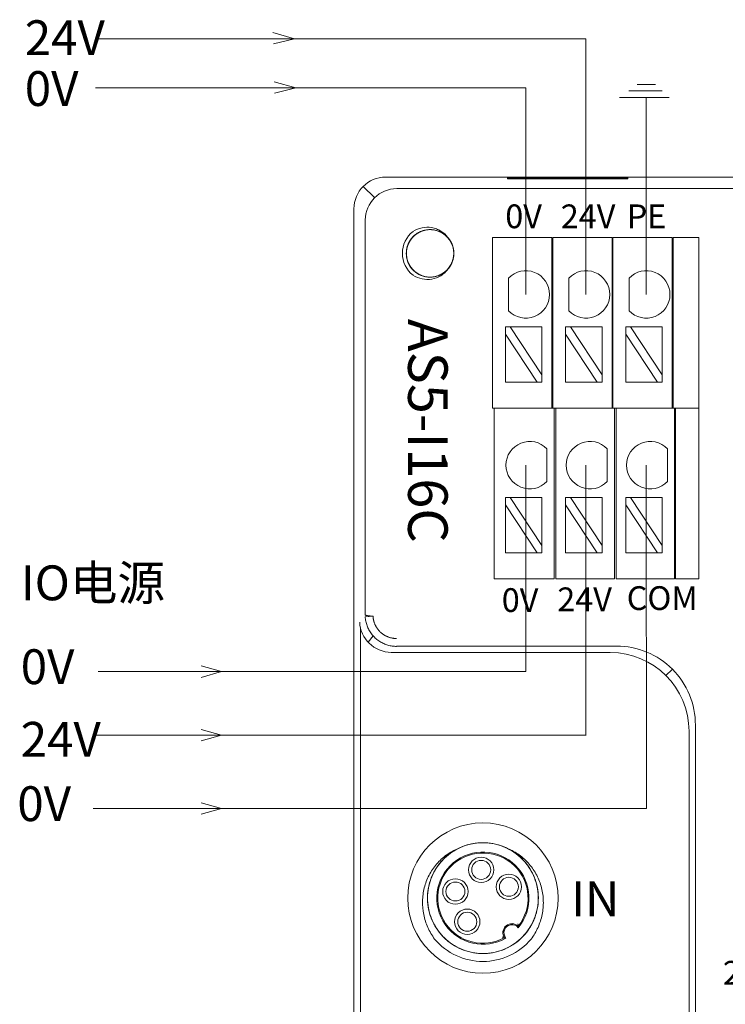
# Model space of a CAD drawing. Units: millimetres. Extents: x 1250 to 2688, y 3138 to 5003.
# Drawn here: x 1490 to 1534, y 3959 to 4021 of the extents above; entities that cross this region are included whole.
import ezdxf

# ---------------------------------------------------------------- set-up
doc = ezdxf.new("R2010")
doc.units = ezdxf.units.MM
doc.layers.add('2', color=7, linetype='Continuous', lineweight=18)
doc.layers.add('DIM', color=3, linetype='Continuous', lineweight=13)
doc.styles.get("Standard").update_dxf_attribs({"font": 'arial.ttf'})

msp = doc.modelspace()

# ---------------------------------------------------------------- linework, layer by layer
at = {"layer": '2', "color": 7, "linetype": 'Continuous'}
for p, q in [((1512.724, 4011.358), (1592.147, 4011.358)), ((1520.419, 4011.259), (1520.419, 4011.305)), ((1528.019, 4011.305), (1520.419, 4011.305)), ((1528.019, 4011.259), (1520.419, 4011.259)), ((1528.019, 4011.305), (1528.019, 4011.259)), ((1510.724, 3939.658), (1510.724, 4009.359)), ((1511.432, 3983.706), (1511.432, 4008.652)), ((1519.482, 4007.544), (1519.482, 4006.544)), ((1519.482, 4007.544), (1523.232, 4007.544)), ((1523.232, 4006.544), (1523.232, 4007.544)), ((1523.282, 4007.544), (1523.282, 4006.544)), ((1523.282, 4007.544), (1527.032, 4007.544)), ((1527.032, 4007.544), (1527.032, 4006.544)), ((1527.082, 4006.544), (1527.082, 4007.544)), ((1527.082, 4007.544), (1530.832, 4007.544)), ((1530.832, 4007.544), (1530.832, 4006.544)), ((1530.882, 4006.544), (1530.882, 4007.544)), ((1530.882, 4007.544), (1532.503, 4007.544)), ((1532.503, 4007.544), (1532.503, 4006.544)), ((1519.482, 4006.544), (1519.482, 3997.26)), ((1523.232, 3997.26), (1523.232, 4006.544)), ((1523.282, 4006.544), (1523.282, 3997.26)), ((1527.032, 3997.26), (1527.032, 4006.544)), ((1527.082, 4006.544), (1527.082, 3997.26)), ((1530.832, 3997.26), (1530.832, 4006.544)), ((1530.882, 4006.544), (1530.882, 3997.26)), ((1532.503, 3997.26), (1532.503, 4006.544)), ((1520.492, 4002.915), (1520.492, 4004.981)), ((1524.296, 4002.915), (1524.296, 4004.981)), ((1528.1, 4002.915), (1528.1, 4004.981)), ((1520.592, 4001.902), (1520.292, 4001.902)), ((1520.292, 4001.902), (1520.292, 4001.448)), ((1520.292, 4001.448), (1522.293, 3998.408)), ((1520.292, 4001.448), (1520.292, 3998.408)), ((1522.592, 3998.863), (1520.592, 4001.902)), ((1522.592, 4001.902), (1520.592, 4001.902)), ((1522.592, 4001.902), (1522.592, 3998.863)), ((1524.396, 4001.902), (1524.097, 4001.902)), ((1524.097, 4001.902), (1524.097, 4001.448)), ((1524.097, 4001.448), (1526.097, 3998.408)), ((1524.097, 4001.448), (1524.097, 3998.408)), ((1526.397, 3998.863), (1524.396, 4001.902)), ((1526.397, 4001.902), (1524.396, 4001.902)), ((1526.397, 4001.902), (1526.397, 3998.863)), ((1528.2, 4001.902), (1527.901, 4001.902)), ((1527.901, 4001.902), (1527.901, 4001.448)), ((1527.901, 4001.448), (1529.901, 3998.408)), ((1527.901, 4001.448), (1527.901, 3998.408)), ((1530.201, 3998.863), (1528.2, 4001.902)), ((1530.201, 4001.902), (1528.2, 4001.902)), ((1530.201, 4001.902), (1530.201, 3998.863)), ((1522.293, 3998.408), (1520.292, 3998.408)), ((1522.293, 3998.408), (1522.592, 3998.408)), ((1522.592, 3998.408), (1522.592, 3998.863)), ((1526.097, 3998.408), (1524.097, 3998.408)), ((1526.097, 3998.408), (1526.397, 3998.408)), ((1526.397, 3998.408), (1526.397, 3998.863)), ((1529.901, 3998.408), (1527.901, 3998.408)), ((1529.901, 3998.408), (1530.201, 3998.408)), ((1530.201, 3998.408), (1530.201, 3998.863)), ((1519.482, 3996.76), (1519.482, 3997.26)), ((1523.232, 3996.76), (1523.232, 3997.26)), ((1523.282, 3997.26), (1523.282, 3996.76)), ((1527.032, 3997.26), (1527.032, 3996.76)), ((1527.082, 3996.76), (1527.082, 3997.26)), ((1530.832, 3997.26), (1530.832, 3996.76)), ((1530.882, 3996.76), (1530.882, 3997.26)), ((1532.503, 3997.26), (1532.503, 3996.76)), ((1523.232, 3996.76), (1519.482, 3996.76)), ((1519.582, 3996.76), (1519.582, 3995.76)), ((1523.232, 3996.76), (1523.282, 3996.76)), ((1527.032, 3996.76), (1523.282, 3996.76)), ((1523.382, 3995.76), (1523.382, 3996.76)), ((1523.482, 3996.76), (1523.482, 3995.76)), ((1527.032, 3996.76), (1527.082, 3996.76)), ((1530.832, 3996.76), (1527.082, 3996.76)), ((1527.182, 3996.76), (1527.182, 3995.76)), ((1527.282, 3995.76), (1527.282, 3996.76)), ((1530.832, 3996.76), (1530.882, 3996.76)), ((1532.503, 3996.76), (1530.882, 3996.76)), ((1530.982, 3996.76), (1530.982, 3995.76)), ((1531.032, 3995.76), (1531.032, 3996.76)), ((1532.503, 3996.76), (1532.503, 3995.76)), ((1519.582, 3995.76), (1519.582, 3986.477)), ((1523.382, 3986.477), (1523.382, 3995.76)), ((1523.482, 3995.76), (1523.482, 3986.477)), ((1527.182, 3986.477), (1527.182, 3995.76)), ((1527.282, 3995.76), (1527.282, 3986.477)), ((1530.982, 3986.477), (1530.982, 3995.76)), ((1531.032, 3995.76), (1531.032, 3986.477)), ((1532.503, 3986.477), (1532.503, 3995.76)), ((1522.917, 3994.197), (1522.917, 3992.131)), ((1526.721, 3994.197), (1526.721, 3992.131)), ((1530.525, 3994.197), (1530.525, 3992.131)), ((1520.592, 3991.119), (1520.292, 3991.119)), ((1520.292, 3991.119), (1520.292, 3990.664)), ((1522.592, 3988.079), (1520.592, 3991.119)), ((1522.592, 3991.119), (1520.592, 3991.119)), ((1522.592, 3991.119), (1522.592, 3988.079)), ((1524.396, 3991.119), (1524.097, 3991.119)), ((1524.097, 3991.119), (1524.097, 3990.664)), ((1526.397, 3988.079), (1524.396, 3991.119)), ((1526.397, 3991.119), (1524.396, 3991.119)), ((1526.397, 3991.119), (1526.397, 3988.079)), ((1528.2, 3991.119), (1527.901, 3991.119)), ((1527.901, 3991.119), (1527.901, 3990.664)), ((1530.201, 3988.079), (1528.2, 3991.119)), ((1530.201, 3991.119), (1528.2, 3991.119)), ((1530.201, 3991.119), (1530.201, 3988.079)), ((1520.292, 3990.664), (1522.293, 3987.624)), ((1520.292, 3990.664), (1520.292, 3987.624)), ((1524.097, 3990.664), (1526.097, 3987.624)), ((1524.097, 3990.664), (1524.097, 3987.624)), ((1527.901, 3990.664), (1529.901, 3987.624)), ((1527.901, 3990.664), (1527.901, 3987.624)), ((1522.592, 3987.624), (1522.592, 3988.079)), ((1526.397, 3987.624), (1526.397, 3988.079)), ((1530.201, 3987.624), (1530.201, 3988.079)), ((1522.293, 3987.624), (1520.292, 3987.624)), ((1522.293, 3987.624), (1522.592, 3987.624)), ((1526.097, 3987.624), (1524.097, 3987.624)), ((1526.097, 3987.624), (1526.397, 3987.624)), ((1529.901, 3987.624), (1527.901, 3987.624)), ((1529.901, 3987.624), (1530.201, 3987.624)), ((1519.582, 3985.977), (1519.582, 3986.477)), ((1523.382, 3985.977), (1523.382, 3986.477)), ((1523.482, 3986.477), (1523.482, 3985.977)), ((1527.182, 3986.477), (1527.182, 3985.977)), ((1527.282, 3985.977), (1527.282, 3986.477)), ((1530.982, 3986.477), (1530.982, 3985.977)), ((1531.032, 3985.977), (1531.032, 3986.477)), ((1532.503, 3986.477), (1532.503, 3985.977)), ((1523.382, 3985.977), (1519.582, 3985.977)), ((1527.182, 3985.977), (1523.482, 3985.977)), ((1530.982, 3985.977), (1527.282, 3985.977)), ((1532.503, 3985.977), (1531.032, 3985.977)), ((1511.435, 3983.591), (1511.932, 3983.619)), ((1526.917, 3981.327), (1513.136, 3981.327)), ((1531.889, 3940.074), (1531.889, 3976.355))]:
    msp.add_line(p, q, dxfattribs=at)
at = {"layer": '2', "color": 7, "linetype": 'Continuous', "lineweight": 5}
for p, q in [((1511.31, 4010.773), (1512.017, 4010.065)), ((1513.431, 4010.638), (1591.439, 4010.638)), ((1511.445, 3983.692), (1511.445, 4008.652)), ((1511.141, 3982.869), (1511.141, 3940.024)), ((1511.627, 3981.976), (1511.935, 3982.386)), ((1527.305, 3981.732), (1513.421, 3981.732)), ((1530.433, 3979.871), (1530.822, 3980.259)), ((1532.294, 3940.359), (1532.294, 3976.743))]:
    msp.add_line(p, q, dxfattribs=at)
at = {"layer": '2', "color": 7, "linetype": 'Continuous'}
for centre, radius in [((1518.873, 3965.813), 4.75), ((1518.763, 3967.598), 0.8), ((1518.763, 3967.598), 0.6), ((1520.513, 3966.526), 0.8), ((1517.134, 3966.231), 0.8), ((1517.134, 3966.231), 0.6), ((1520.513, 3966.526), 0.6), ((1517.885, 3964.322), 0.8), ((1517.885, 3964.322), 0.6)]:
    msp.add_circle(centre, radius, dxfattribs=at)
for centre, radius, start, end in [((1515.535, 4006.543), 1.75, 128.04012, 231.95988), ((1515.535, 4006.543), 1.5, 318.77864, 41.28545), ((1521.579, 4003.948), 1.5, 223.52235, 136.47765), ((1525.383, 4003.948), 1.5, 223.52235, 136.47765), ((1529.188, 4003.948), 1.5, 223.52235, 136.47765), ((1521.829, 3993.164), 1.5, 43.52235, 316.47765), ((1525.633, 3993.164), 1.5, 43.52235, 316.47765), ((1529.438, 3993.164), 1.5, 43.52235, 316.47765), ((1518.873, 3965.813), 3.5, 63.64516, 116.35555), ((1518.873, 3965.813), 2.912, 320.03796, 299.96203), ((1520.705, 3963.63), 0.569, 45.641, 214.359), ((1520.705, 3963.63), 0.508, 38.03815, 221.96185), ((1518.873, 3965.813), 4, 220.28577, 319.71423)]:
    msp.add_arc(centre, radius, start, end, dxfattribs=at)
at = {"layer": '2', "color": 7, "linetype": 'Continuous', "lineweight": 5}
for centre, radius, start, end in [((1518.873, 3965.813), 2.85, 321.47481, 298.52519), ((1520.705, 3963.63), 0.57, 45.73812, 214.2619)]:
    msp.add_arc(centre, radius, start, end, dxfattribs=at)
at = {"layer": '2', "color": 7, "linetype": 'Continuous'}
for centre, major_axis, ratio, start_param, end_param in [((1512.725, 4009.358), (-1.415, 1.415), 0.999315, 5.49813, 7.068241), ((1513.086, 3983.255), (1.902, -0.634), 0.957304, 3.476619, 5.021237), ((1513.138, 3983.325), (1.199, 1.599), 0.999049, 3.759287, 3.784552), ((1526.911, 3976.349), (-3.522, -3.522), 0.998783, 2.356803, 3.926382)]:
    msp.add_ellipse(centre, major_axis=major_axis, ratio=ratio, start_param=start_param, end_param=end_param, dxfattribs=at)
at = {"layer": '2', "color": 7, "linetype": 'Continuous', "lineweight": 5}
for centre, major_axis, ratio, start_param, end_param in [((1513.445, 4008.638), (-1.415, 1.415), 0.999315, 5.504503, 7.061868), ((1527.316, 3976.754), (-3.522, -3.522), 0.998783, 2.353435, 3.92975)]:
    msp.add_ellipse(centre, major_axis=major_axis, ratio=ratio, start_param=start_param, end_param=end_param, dxfattribs=at)
at = {"layer": '2', "color": 7, "linetype": 'Continuous'}
for points, knots in [([(1516.663, 4005.555), (1516.595, 4005.477), (1516.52, 4005.408), (1516.358, 4005.285), (1516.269, 4005.231), (1516.084, 4005.144), (1515.988, 4005.11), (1515.79, 4005.062), (1515.687, 4005.048), (1515.382, 4005.037), (1515.175, 4005.073), (1514.891, 4005.185), (1514.798, 4005.233), (1514.628, 4005.345), (1514.549, 4005.409), (1514.331, 4005.625), (1514.217, 4005.799), (1514.103, 4006.086), (1514.075, 4006.184), (1514.04, 4006.384), (1514.032, 4006.488), (1514.042, 4006.794), (1514.091, 4006.998), (1514.264, 4007.366), (1514.39, 4007.534), (1514.619, 4007.736), (1514.704, 4007.796), (1514.881, 4007.897), (1514.974, 4007.939), (1515.267, 4008.033), (1515.474, 4008.056), (1515.78, 4008.027), (1515.88, 4008.007), (1516.075, 4007.947), (1516.171, 4007.906), (1516.438, 4007.758), (1516.597, 4007.621), (1516.846, 4007.299), (1516.938, 4007.111), (1517.014, 4006.815), (1517.029, 4006.712), (1517.038, 4006.508), (1517.032, 4006.406), (1516.983, 4006.102), (1516.909, 4005.908), (1516.743, 4005.649), (1516.68, 4005.569), (1516.538, 4005.423), (1516.458, 4005.356), (1516.204, 4005.186), (1516.01, 4005.106), (1515.71, 4005.05), (1515.607, 4005.042), (1515.402, 4005.046), (1515.301, 4005.058), (1515.102, 4005.104), (1515.003, 4005.137), (1514.818, 4005.222), (1514.73, 4005.273), (1514.564, 4005.395), (1514.489, 4005.464), (1514.352, 4005.615), (1514.291, 4005.699), (1514.188, 4005.875), (1514.146, 4005.968), (1514.081, 4006.162), (1514.058, 4006.263), (1514.021, 4006.566), (1514.039, 4006.775), (1514.126, 4007.068), (1514.166, 4007.164), (1514.262, 4007.344), (1514.319, 4007.428), (1514.451, 4007.585), (1514.525, 4007.657), (1514.685, 4007.784), (1514.771, 4007.839), (1514.956, 4007.931), (1515.051, 4007.967), (1515.248, 4008.019), (1515.35, 4008.035), (1515.554, 4008.047), (1515.656, 4008.042), (1515.858, 4008.012), (1515.959, 4007.986), (1516.245, 4007.88), (1516.423, 4007.769), (1516.644, 4007.558), (1516.712, 4007.479), (1516.828, 4007.311), (1516.877, 4007.222), (1516.996, 4006.939), (1517.037, 4006.735), (1517.034, 4006.427), (1517.022, 4006.325), (1516.979, 4006.126), (1516.947, 4006.027), (1516.823, 4005.748), (1516.7, 4005.578), (1516.401, 4005.302), (1516.221, 4005.194), (1515.932, 4005.093), (1515.831, 4005.069), (1515.629, 4005.043), (1515.527, 4005.04), (1515.22, 4005.063), (1515.02, 4005.12), (1514.748, 4005.262), (1514.663, 4005.319), (1514.505, 4005.448), (1514.432, 4005.522), (1514.24, 4005.76), (1514.144, 4005.946), (1514.035, 4006.338), (1514.021, 4006.547), (1514.063, 4006.851), (1514.088, 4006.952), (1514.156, 4007.144), (1514.2, 4007.236), (1514.361, 4007.499), (1514.503, 4007.651), (1514.753, 4007.828), (1514.842, 4007.878), (1515.029, 4007.959), (1515.128, 4007.991), (1515.427, 4008.053), (1515.637, 4008.054), (1515.936, 4007.992), (1516.035, 4007.961), (1516.223, 4007.88), (1516.312, 4007.83), (1516.479, 4007.713), (1516.558, 4007.645), (1516.697, 4007.497), (1516.759, 4007.416), (1516.867, 4007.24), (1516.911, 4007.148), (1516.98, 4006.957), (1517.006, 4006.856), (1517.034, 4006.654), (1517.038, 4006.552), (1517.026, 4006.348), (1517.008, 4006.245), (1516.928, 4005.951), (1516.833, 4005.764), (1516.641, 4005.526), (1516.568, 4005.452), (1516.411, 4005.322), (1516.326, 4005.265), (1516.055, 4005.122), (1515.855, 4005.064), (1515.548, 4005.04), (1515.446, 4005.043), (1515.244, 4005.068), (1515.142, 4005.092), (1514.853, 4005.192), (1514.673, 4005.299), (1514.373, 4005.574), (1514.25, 4005.744), (1514.125, 4006.023), (1514.092, 4006.121), (1514.048, 4006.32), (1514.036, 4006.422), (1514.032, 4006.729), (1514.072, 4006.933), (1514.191, 4007.217), (1514.24, 4007.307), (1514.355, 4007.475), (1514.422, 4007.554), (1514.643, 4007.766), (1514.82, 4007.878), (1515.201, 4008.02), (1515.408, 4008.052), (1515.714, 4008.036), (1515.817, 4008.02), (1516.014, 4007.968), (1516.11, 4007.933), (1516.386, 4007.796), (1516.549, 4007.667), (1516.747, 4007.432), (1516.805, 4007.348), (1516.902, 4007.169), (1516.942, 4007.073), (1517.03, 4006.78), (1517.048, 4006.571), (1517.013, 4006.268), (1516.99, 4006.167), (1516.926, 4005.973), (1516.884, 4005.88), (1516.782, 4005.703), (1516.721, 4005.619), (1516.585, 4005.467), (1516.51, 4005.399), (1516.344, 4005.276), (1516.256, 4005.224), (1516.071, 4005.139), (1515.973, 4005.105), (1515.774, 4005.059), (1515.673, 4005.046), (1515.468, 4005.041), (1515.365, 4005.05), (1515.064, 4005.105), (1514.87, 4005.183), (1514.616, 4005.353), (1514.536, 4005.42), (1514.393, 4005.565), (1514.329, 4005.645), (1514.219, 4005.817), (1514.172, 4005.909), (1514.098, 4006.099), (1514.072, 4006.198), (1514.038, 4006.401), (1514.032, 4006.503), (1514.04, 4006.706), (1514.055, 4006.809), (1514.105, 4007.007), (1514.139, 4007.103), (1514.228, 4007.288), (1514.283, 4007.376), (1514.469, 4007.618), (1514.627, 4007.755), (1514.894, 4007.904), (1514.99, 4007.945), (1515.185, 4008.006), (1515.284, 4008.026), (1515.59, 4008.056), (1515.797, 4008.035), (1516.091, 4007.94), (1516.184, 4007.9), (1516.361, 4007.799), (1516.446, 4007.739), (1516.676, 4007.538), (1516.803, 4007.37), (1516.977, 4007.003), (1517.027, 4006.799), (1517.037, 4006.493), (1517.03, 4006.39), (1516.996, 4006.189), (1516.969, 4006.09), (1516.856, 4005.804), (1516.742, 4005.63), (1516.525, 4005.412), (1516.446, 4005.348), (1516.276, 4005.235), (1516.184, 4005.187), (1515.9, 4005.074), (1515.693, 4005.038), (1515.388, 4005.047), (1515.285, 4005.061), (1515.086, 4005.108), (1514.99, 4005.142), (1514.805, 4005.229), (1514.716, 4005.282), (1514.553, 4005.405), (1514.478, 4005.474), (1514.274, 4005.705), (1514.171, 4005.886), (1514.076, 4006.178), (1514.055, 4006.277), (1514.033, 4006.48), (1514.032, 4006.584), (1514.061, 4006.888), (1514.123, 4007.089), (1514.27, 4007.356), (1514.329, 4007.442), (1514.462, 4007.597), (1514.536, 4007.667), (1514.698, 4007.792), (1514.786, 4007.847), (1514.969, 4007.936), (1515.065, 4007.971), (1515.264, 4008.022), (1515.365, 4008.037), (1515.569, 4008.046), (1515.672, 4008.041), (1515.874, 4008.008), (1515.972, 4007.982), (1516.164, 4007.909), (1516.256, 4007.862), (1516.514, 4007.698), (1516.664, 4007.552), (1516.835, 4007.299), (1516.884, 4007.207), (1516.961, 4007.018), (1516.99, 4006.92), (1517.047, 4006.618), (1517.043, 4006.411), (1516.975, 4006.11), (1516.942, 4006.013), (1516.857, 4005.828), (1516.805, 4005.738), (1516.624, 4005.492), (1516.468, 4005.351), (1516.117, 4005.146), (1515.918, 4005.079), (1515.614, 4005.042), (1515.51, 4005.04), (1515.307, 4005.057), (1515.207, 4005.076), (1514.912, 4005.164), (1514.729, 4005.262), (1514.493, 4005.46), (1514.422, 4005.533), (1514.295, 4005.692), (1514.239, 4005.78), (1514.102, 4006.054), (1514.049, 4006.256), (1514.026, 4006.662), (1514.057, 4006.87), (1514.162, 4007.157), (1514.208, 4007.251), (1514.316, 4007.423), (1514.378, 4007.504), (1514.591, 4007.727), (1514.762, 4007.845), (1515.045, 4007.965), (1515.142, 4007.995), (1515.343, 4008.035), (1515.446, 4008.044), (1515.752, 4008.042), (1515.957, 4007.997), (1516.236, 4007.873), (1516.326, 4007.822), (1516.492, 4007.703), (1516.568, 4007.635), (1516.707, 4007.485), (1516.769, 4007.402), (1516.874, 4007.227), (1516.917, 4007.135), (1516.985, 4006.94), (1517.009, 4006.841), (1517.035, 4006.639), (1517.038, 4006.535), (1517.023, 4006.331), (1517.006, 4006.231), (1516.95, 4006.035), (1516.911, 4005.938), (1516.77, 4005.668), (1516.637, 4005.505), (1516.399, 4005.313), (1516.312, 4005.256), (1516.13, 4005.163), (1516.036, 4005.126), (1515.74, 4005.043), (1515.533, 4005.029), (1515.227, 4005.072), (1515.128, 4005.096), (1514.936, 4005.164), (1514.842, 4005.209), (1514.581, 4005.368), (1514.428, 4005.511), (1514.193, 4005.844), (1514.109, 4006.036), (1514.046, 4006.335), (1514.035, 4006.438), (1514.035, 4006.642), (1514.045, 4006.744), (1514.106, 4007.045), (1514.188, 4007.236), (1514.365, 4007.488), (1514.432, 4007.565), (1514.58, 4007.705), (1514.663, 4007.768), (1514.924, 4007.928), (1515.121, 4007.999), (1515.524, 4008.057), (1515.733, 4008.044), (1516.028, 4007.964), (1516.125, 4007.926), (1516.307, 4007.834), (1516.392, 4007.778), (1516.633, 4007.586), (1516.765, 4007.426), (1516.909, 4007.154), (1516.947, 4007.059), (1517.004, 4006.863), (1517.022, 4006.761), (1517.046, 4006.456), (1517.02, 4006.248), (1516.92, 4005.96), (1516.877, 4005.866), (1516.772, 4005.689), (1516.712, 4005.608), (1516.574, 4005.457), (1516.496, 4005.388), (1516.331, 4005.268), (1516.243, 4005.217), (1516.055, 4005.133), (1515.958, 4005.101), (1515.759, 4005.057), (1515.656, 4005.045), (1515.452, 4005.042), (1515.351, 4005.051), (1515.15, 4005.09), (1515.05, 4005.12), (1514.769, 4005.238), (1514.596, 4005.356), (1514.384, 4005.576), (1514.32, 4005.658), (1514.211, 4005.831), (1514.166, 4005.922), (1514.094, 4006.114), (1514.068, 4006.214), (1514.037, 4006.415), (1514.032, 4006.517), (1514.042, 4006.723), (1514.058, 4006.824), (1514.109, 4007.021), (1514.146, 4007.118), (1514.237, 4007.302), (1514.291, 4007.388), (1514.417, 4007.549), (1514.489, 4007.623), (1514.722, 4007.82), (1514.906, 4007.921), (1515.199, 4008.009), (1515.301, 4008.029), (1515.504, 4008.047), (1515.606, 4008.045), (1515.911, 4008.01), (1516.109, 4007.945), (1516.375, 4007.79), (1516.458, 4007.73), (1516.61, 4007.594), (1516.68, 4007.518), (1516.862, 4007.272), (1516.95, 4007.081), (1517.042, 4006.685), (1517.047, 4006.475), (1516.992, 4006.174), (1516.963, 4006.074), (1516.887, 4005.885), (1516.839, 4005.795), (1516.668, 4005.539), (1516.52, 4005.394), (1516.261, 4005.227), (1516.17, 4005.181), (1515.98, 4005.107), (1515.88, 4005.08), (1515.578, 4005.03), (1515.369, 4005.039), (1514.974, 4005.137), (1514.785, 4005.228), (1514.542, 4005.414), (1514.466, 4005.486), (1514.333, 4005.64), (1514.275, 4005.723), (1514.124, 4005.993), (1514.062, 4006.191), (1514.032, 4006.497), (1514.032, 4006.599), (1514.054, 4006.802), (1514.075, 4006.903), (1514.168, 4007.194), (1514.271, 4007.377), (1514.472, 4007.607), (1514.548, 4007.678), (1514.711, 4007.801), (1514.798, 4007.854), (1514.983, 4007.942), (1515.081, 4007.977), (1515.278, 4008.025), (1515.379, 4008.039), (1515.586, 4008.046), (1515.687, 4008.039), (1515.888, 4008.005), (1515.988, 4007.977), (1516.178, 4007.902), (1516.269, 4007.856), (1516.44, 4007.744), (1516.521, 4007.678), (1516.672, 4007.528), (1516.743, 4007.439), (1516.803, 4007.344)], [0, 0, 0, 0, 0.306309, 0.306309, 0.612617, 0.612617, 0.918926, 0.918926, 1.225235, 1.225235, 1.837852, 1.837852, 2.144161, 2.144161, 2.450469, 2.450469, 3.063087, 3.063087, 3.369395, 3.369395, 3.675704, 3.675704, 4.288321, 4.288321, 4.900939, 4.900939, 5.207247, 5.207247, 5.513556, 5.513556, 6.126173, 6.126173, 6.432482, 6.432482, 6.738791, 6.738791, 7.351408, 7.351408, 7.964025, 7.964025, 8.270334, 8.270334, 8.576643, 8.576643, 9.18926, 9.18926, 9.495569, 9.495569, 9.801877, 9.801877, 10.414495, 10.414495, 10.720803, 10.720803, 11.027112, 11.027112, 11.333421, 11.333421, 11.639729, 11.639729, 11.946038, 11.946038, 12.252347, 12.252347, 12.558655, 12.558655, 12.864964, 12.864964, 13.477581, 13.477581, 13.78389, 13.78389, 14.090199, 14.090199, 14.396507, 14.396507, 14.702816, 14.702816, 15.009125, 15.009125, 15.315433, 15.315433, 15.621742, 15.621742, 15.928051, 15.928051, 16.540668, 16.540668, 16.846977, 16.846977, 17.153285, 17.153285, 17.765903, 17.765903, 18.072211, 18.072211, 18.37852, 18.37852, 18.991137, 18.991137, 19.603755, 19.603755, 19.910063, 19.910063, 20.216372, 20.216372, 20.828989, 20.828989, 21.135298, 21.135298, 21.441607, 21.441607, 22.054224, 22.054224, 22.666841, 22.666841, 22.97315, 22.97315, 23.279459, 23.279459, 23.892076, 23.892076, 24.198385, 24.198385, 24.504693, 24.504693, 25.117311, 25.117311, 25.423619, 25.423619, 25.729928, 25.729928, 26.036237, 26.036237, 26.342545, 26.342545, 26.648854, 26.648854, 26.955163, 26.955163, 27.261471, 27.261471, 27.56778, 27.56778, 28.180397, 28.180397, 28.486706, 28.486706, 28.793015, 28.793015, 29.405632, 29.405632, 29.711941, 29.711941, 30.018249, 30.018249, 30.630867, 30.630867, 31.243484, 31.243484, 31.549793, 31.549793, 31.856101, 31.856101, 32.468719, 32.468719, 32.775027, 32.775027, 33.081336, 33.081336, 33.693953, 33.693953, 34.306571, 34.306571, 34.612879, 34.612879, 34.919188, 34.919188, 35.531805, 35.531805, 35.838114, 35.838114, 36.144423, 36.144423, 36.75704, 36.75704, 37.063349, 37.063349, 37.369657, 37.369657, 37.675966, 37.675966, 37.982275, 37.982275, 38.288583, 38.288583, 38.594892, 38.594892, 38.901201, 38.901201, 39.207509, 39.207509, 39.820127, 39.820127, 40.126435, 40.126435, 40.432744, 40.432744, 40.739053, 40.739053, 41.045361, 41.045361, 41.35167, 41.35167, 41.657979, 41.657979, 41.964287, 41.964287, 42.270596, 42.270596, 42.883213, 42.883213, 43.189522, 43.189522, 43.495831, 43.495831, 44.108448, 44.108448, 44.414757, 44.414757, 44.721065, 44.721065, 45.333683, 45.333683, 45.9463, 45.9463, 46.252609, 46.252609, 46.558917, 46.558917, 47.171535, 47.171535, 47.477843, 47.477843, 47.784152, 47.784152, 48.396769, 48.396769, 48.703078, 48.703078, 49.009387, 49.009387, 49.315695, 49.315695, 49.622004, 49.622004, 50.234621, 50.234621, 50.54093, 50.54093, 50.847239, 50.847239, 51.459856, 51.459856, 51.766165, 51.766165, 52.072473, 52.072473, 52.378782, 52.378782, 52.685091, 52.685091, 52.991399, 52.991399, 53.297708, 53.297708, 53.604017, 53.604017, 53.910325, 53.910325, 54.522943, 54.522943, 54.829251, 54.829251, 55.13556, 55.13556, 55.748177, 55.748177, 56.054486, 56.054486, 56.360795, 56.360795, 56.973412, 56.973412, 57.586029, 57.586029, 57.892338, 57.892338, 58.198647, 58.198647, 58.811264, 58.811264, 59.117573, 59.117573, 59.423881, 59.423881, 60.036499, 60.036499, 60.649116, 60.649116, 60.955425, 60.955425, 61.261733, 61.261733, 61.874351, 61.874351, 62.180659, 62.180659, 62.486968, 62.486968, 63.099585, 63.099585, 63.405894, 63.405894, 63.712203, 63.712203, 64.018511, 64.018511, 64.32482, 64.32482, 64.631129, 64.631129, 64.937437, 64.937437, 65.243746, 65.243746, 65.550055, 65.550055, 66.162672, 66.162672, 66.468981, 66.468981, 66.775289, 66.775289, 67.387907, 67.387907, 67.694215, 67.694215, 68.000524, 68.000524, 68.613141, 68.613141, 69.225759, 69.225759, 69.532067, 69.532067, 69.838376, 69.838376, 70.450993, 70.450993, 70.757302, 70.757302, 71.063611, 71.063611, 71.676228, 71.676228, 72.288845, 72.288845, 72.595154, 72.595154, 72.901463, 72.901463, 73.51408, 73.51408, 73.820389, 73.820389, 74.126697, 74.126697, 74.739315, 74.739315, 75.045623, 75.045623, 75.351932, 75.351932, 75.658241, 75.658241, 75.964549, 75.964549, 76.270858, 76.270858, 76.577167, 76.577167, 76.883475, 76.883475, 77.189784, 77.189784, 77.802401, 77.802401, 78.10871, 78.10871, 78.415019, 78.415019, 78.721327, 78.721327, 79.027636, 79.027636, 79.333945, 79.333945, 79.640253, 79.640253, 79.946562, 79.946562, 80.252871, 80.252871, 80.865488, 80.865488, 81.171797, 81.171797, 81.478105, 81.478105, 82.090723, 82.090723, 82.397031, 82.397031, 82.70334, 82.70334, 83.315957, 83.315957, 83.928575, 83.928575, 84.234883, 84.234883, 84.541192, 84.541192, 85.153809, 85.153809, 85.460118, 85.460118, 85.766427, 85.766427, 86.379044, 86.379044, 86.991661, 86.991661, 87.29797, 87.29797, 87.604279, 87.604279, 88.216896, 88.216896, 88.523205, 88.523205, 88.829513, 88.829513, 89.442131, 89.442131, 89.748439, 89.748439, 90.054748, 90.054748, 90.361057, 90.361057, 90.667365, 90.667365, 90.973674, 90.973674, 91.279983, 91.279983, 91.586291, 91.586291, 91.8926, 91.8926, 92.229494, 92.229494, 92.229494, 92.229494]), ([(1514.456, 4007.922), (1514.632, 4008.033), (1514.823, 4008.111), (1515.228, 4008.198), (1515.434, 4008.205), (1515.741, 4008.153), (1515.84, 4008.126), (1516.032, 4008.054), (1516.126, 4008.008), (1516.389, 4007.846), (1516.543, 4007.704), (1516.662, 4007.533)], [0, 0, 0, 0, 0.617372, 0.617372, 1.234745, 1.234745, 1.543431, 1.543431, 1.852117, 1.852117, 2.46949, 2.46949, 2.46949, 2.46949]), ([(1516.663, 4005.555), (1516.604, 4005.469), (1516.536, 4005.392), (1516.386, 4005.252), (1516.303, 4005.188), (1516.04, 4005.026), (1515.843, 4004.951), (1515.439, 4004.882), (1515.228, 4004.889), (1514.826, 4004.975), (1514.632, 4005.054), (1514.456, 4005.165)], [0, 0, 0, 0, 0.3089, 0.3089, 0.6178, 0.6178, 1.2356, 1.2356, 1.8534, 1.8534, 2.471201, 2.471201, 2.471201, 2.471201]), ([(1511.432, 3983.704), (1511.436, 3983.699), (1511.444, 3983.69), (1511.489, 3983.676), (1511.551, 3983.664), (1511.624, 3983.652), (1511.703, 3983.642), (1511.783, 3983.634), (1511.859, 3983.626), (1511.908, 3983.621), (1511.932, 3983.619)], [0, 0, 0, 0, 0.0813071, 0.1576526, 0.2290329, 0.2954448, 0.3568854, 0.4133524, 0.4648442, 0.5113598, 0.5113598, 0.5113598, 0.5113598]), ([(1513.421, 3981.715), (1513.375, 3981.716), (1513.282, 3981.718), (1513.143, 3981.734), (1513.005, 3981.759), (1512.869, 3981.793), (1512.735, 3981.838), (1512.604, 3981.891), (1512.477, 3981.954), (1512.355, 3982.026), (1512.237, 3982.107), (1512.126, 3982.196), (1512.021, 3982.293), (1511.922, 3982.398), (1511.831, 3982.51), (1511.749, 3982.629), (1511.675, 3982.753), (1511.61, 3982.883), (1511.554, 3983.018), (1511.508, 3983.157), (1511.473, 3983.299), (1511.448, 3983.444), (1511.44, 3983.542), (1511.436, 3983.591)], [0, 0, 0, 0, 0.139167, 0.278737, 0.41871, 0.559087, 0.699869, 0.841056, 0.982649, 1.12465, 1.267057, 1.409873, 1.553098, 1.696732, 1.840776, 1.98523, 2.130096, 2.275374, 2.421065, 2.567169, 2.713686, 2.860618, 3.007965, 3.007965, 3.007965, 3.007965]), ([(1517.411, 3968.993), (1517.303, 3968.944), (1517.197, 3968.888), (1516.91, 3968.719), (1516.733, 3968.591), (1516.409, 3968.309), (1516.262, 3968.154), (1515.995, 3967.817), (1515.876, 3967.634), (1515.676, 3967.255), (1515.594, 3967.058), (1515.467, 3966.647), (1515.421, 3966.434), (1515.372, 3966.009), (1515.366, 3965.795), (1515.395, 3965.364), (1515.429, 3965.151), (1515.588, 3964.53), (1515.774, 3964.13), (1516.146, 3963.608), (1516.288, 3963.444), (1516.598, 3963.144), (1516.765, 3963.011), (1517.122, 3962.775), (1517.314, 3962.672), (1517.71, 3962.505), (1517.914, 3962.44), (1518.333, 3962.348), (1518.55, 3962.321), (1518.978, 3962.308), (1519.192, 3962.321), (1519.617, 3962.386), (1519.828, 3962.439), (1520.232, 3962.581), (1520.427, 3962.67), (1520.801, 3962.884), (1520.978, 3963.009), (1521.304, 3963.286), (1521.454, 3963.44), (1521.727, 3963.776), (1521.846, 3963.954), (1522.05, 3964.33), (1522.136, 3964.529), (1522.269, 3964.939), (1522.315, 3965.148), (1522.371, 3965.573), (1522.379, 3965.791), (1522.356, 3966.22), (1522.324, 3966.431), (1522.223, 3966.848), (1522.152, 3967.054), (1521.976, 3967.445), (1521.871, 3967.631), (1521.626, 3967.985), (1521.486, 3968.151), (1521.181, 3968.452), (1521.016, 3968.588), (1520.659, 3968.831), (1520.469, 3968.935), (1519.882, 3969.192), (1519.453, 3969.291), (1518.812, 3969.319), (1518.595, 3969.309), (1518.168, 3969.248), (1517.96, 3969.199), (1517.555, 3969.062), (1517.355, 3968.974), (1516.98, 3968.765), (1516.803, 3968.644), (1516.473, 3968.37), (1516.319, 3968.216), (1516.045, 3967.886), (1515.924, 3967.71), (1515.713, 3967.335), (1515.625, 3967.136), (1515.488, 3966.73), (1515.438, 3966.522), (1515.377, 3966.095), (1515.367, 3965.879), (1515.385, 3965.452), (1515.413, 3965.239), (1515.51, 3964.817), (1515.578, 3964.613), (1515.748, 3964.221), (1515.853, 3964.031), (1516.094, 3963.674), (1516.23, 3963.508), (1516.53, 3963.203), (1516.697, 3963.063), (1517.05, 3962.817), (1517.236, 3962.712), (1517.627, 3962.535), (1517.833, 3962.464), (1518.25, 3962.362), (1518.461, 3962.331), (1518.89, 3962.307), (1519.108, 3962.314), (1519.532, 3962.369), (1519.741, 3962.416), (1520.152, 3962.548), (1520.351, 3962.634), (1520.915, 3962.939), (1521.257, 3963.216), (1521.674, 3963.704), (1521.799, 3963.881), (1522.014, 3964.255), (1522.103, 3964.449), (1522.245, 3964.853), (1522.298, 3965.064), (1522.364, 3965.489), (1522.377, 3965.702), (1522.365, 3966.131), (1522.338, 3966.348), (1522.247, 3966.767), (1522.183, 3966.97), (1522.016, 3967.367), (1521.914, 3967.559), (1521.678, 3967.917), (1521.545, 3968.084), (1521.246, 3968.395), (1521.082, 3968.536), (1520.734, 3968.785), (1520.549, 3968.893), (1520.156, 3969.077), (1519.954, 3969.149), (1519.54, 3969.256), (1519.326, 3969.29), (1518.896, 3969.32), (1518.682, 3969.314), (1518.257, 3969.265), (1518.043, 3969.22), (1517.633, 3969.093), (1517.435, 3969.011), (1517.056, 3968.812), (1516.872, 3968.693), (1516.536, 3968.428), (1516.381, 3968.28), (1516.098, 3967.957), (1515.97, 3967.78), (1515.752, 3967.412), (1515.66, 3967.219), (1515.512, 3966.813), (1515.456, 3966.604), (1515.35, 3965.972), (1515.358, 3965.531), (1515.486, 3964.903), (1515.549, 3964.696), (1515.711, 3964.296), (1515.81, 3964.106), (1516.04, 3963.746), (1516.174, 3963.574), (1516.469, 3963.26), (1516.629, 3963.118), (1516.974, 3962.865), (1517.162, 3962.752), (1517.548, 3962.566), (1517.748, 3962.492), (1518.163, 3962.379), (1518.378, 3962.342), (1518.804, 3962.307), (1519.018, 3962.309), (1519.447, 3962.354), (1519.66, 3962.396), (1520.07, 3962.517), (1520.269, 3962.597), (1520.655, 3962.793), (1520.837, 3962.908), (1521.176, 3963.169), (1521.334, 3963.316), (1521.623, 3963.637), (1521.75, 3963.809), (1521.973, 3964.175), (1522.069, 3964.37), (1522.221, 3964.772), (1522.278, 3964.978), (1522.355, 3965.4), (1522.374, 3965.618), (1522.371, 3966.047), (1522.351, 3966.259), (1522.27, 3966.681), (1522.209, 3966.891), (1522.053, 3967.289), (1521.957, 3967.481), (1521.729, 3967.847), (1521.598, 3968.019), (1521.165, 3968.492), (1520.815, 3968.757), (1520.426, 3968.949)], [0, 0, 0, 0, 0.359444, 0.359444, 1.003435, 1.003435, 1.647426, 1.647426, 2.291417, 2.291417, 2.935407, 2.935407, 3.579398, 3.579398, 4.223389, 4.223389, 4.86738, 4.86738, 6.155361, 6.155361, 6.799352, 6.799352, 7.443343, 7.443343, 8.087333, 8.087333, 8.731324, 8.731324, 9.375315, 9.375315, 10.019305, 10.019305, 10.663296, 10.663296, 11.307287, 11.307287, 11.951278, 11.951278, 12.595268, 12.595268, 13.239259, 13.239259, 13.88325, 13.88325, 14.527241, 14.527241, 15.171231, 15.171231, 15.815222, 15.815222, 16.459213, 16.459213, 17.103204, 17.103204, 17.747194, 17.747194, 18.391185, 18.391185, 19.035176, 19.035176, 20.323157, 20.323157, 20.967148, 20.967148, 21.611139, 21.611139, 22.25513, 22.25513, 22.89912, 22.89912, 23.543111, 23.543111, 24.187102, 24.187102, 24.831093, 24.831093, 25.475083, 25.475083, 26.119074, 26.119074, 26.763065, 26.763065, 27.407056, 27.407056, 28.051046, 28.051046, 28.695037, 28.695037, 29.339028, 29.339028, 29.983018, 29.983018, 30.627009, 30.627009, 31.271, 31.271, 31.914991, 31.914991, 32.558981, 32.558981, 33.202972, 33.202972, 34.490954, 34.490954, 35.134944, 35.134944, 35.778935, 35.778935, 36.422926, 36.422926, 37.066917, 37.066917, 37.710907, 37.710907, 38.354898, 38.354898, 38.998889, 38.998889, 39.64288, 39.64288, 40.28687, 40.28687, 40.930861, 40.930861, 41.574852, 41.574852, 42.218843, 42.218843, 42.862833, 42.862833, 43.506824, 43.506824, 44.150815, 44.150815, 44.794806, 44.794806, 45.438796, 45.438796, 46.082787, 46.082787, 46.726778, 46.726778, 47.370769, 47.370769, 48.65875, 48.65875, 49.302741, 49.302741, 49.946731, 49.946731, 50.590722, 50.590722, 51.234713, 51.234713, 51.878704, 51.878704, 52.522694, 52.522694, 53.166685, 53.166685, 53.810676, 53.810676, 54.454667, 54.454667, 55.098657, 55.098657, 55.742648, 55.742648, 56.386639, 56.386639, 57.03063, 57.03063, 57.67462, 57.67462, 58.318611, 58.318611, 58.962602, 58.962602, 59.606593, 59.606593, 60.250583, 60.250583, 60.894574, 60.894574, 61.538565, 61.538565, 62.826546, 62.826546, 62.826546, 62.826546]), ([(1515.821, 3963.227), (1515.651, 3963.458), (1515.509, 3963.703), (1515.279, 3964.219), (1515.19, 3964.495), (1515.077, 3965.05), (1515.051, 3965.332), (1515.063, 3965.902), (1515.101, 3966.186), (1515.205, 3966.598), (1515.247, 3966.733), (1515.348, 3967), (1515.406, 3967.131), (1515.601, 3967.51), (1515.759, 3967.745), (1516.037, 3968.07), (1516.137, 3968.173), (1516.346, 3968.366), (1516.456, 3968.455), (1516.8, 3968.703), (1517.052, 3968.842), (1517.319, 3968.949)], [0, 0, 0, 0, 0.852194, 0.852194, 1.704388, 1.704388, 2.556582, 2.556582, 3.408776, 3.408776, 3.834873, 3.834873, 4.26097, 4.26097, 5.113163, 5.113163, 5.53926, 5.53926, 5.965357, 5.965357, 6.817551, 6.817551, 6.817551, 6.817551]), ([(1520.426, 3968.949), (1520.693, 3968.842), (1520.94, 3968.706), (1521.401, 3968.375), (1521.614, 3968.179), (1521.982, 3967.75), (1522.143, 3967.512), (1522.404, 3967.006), (1522.504, 3966.741), (1522.608, 3966.327), (1522.636, 3966.186), (1522.674, 3965.904), (1522.685, 3965.763), (1522.694, 3965.339), (1522.668, 3965.052), (1522.555, 3964.496), (1522.469, 3964.226), (1522.238, 3963.706), (1522.094, 3963.458), (1521.924, 3963.227)], [0, 0, 0, 0, 0.85215, 0.85215, 1.704299, 1.704299, 2.556449, 2.556449, 3.408599, 3.408599, 3.834673, 3.834673, 4.260748, 4.260748, 5.112898, 5.112898, 5.965047, 5.965047, 6.817197, 6.817197, 6.817197, 6.817197]), ([(1521.086, 3964.179), (1521.091, 3964.148), (1521.095, 3964.116), (1521.101, 3964.061), (1521.102, 3964.037), (1521.102, 3964.037)], [0, 0, 0, 0, 0.0719154, 0.0719154, 0.1438308, 0.1438308, 0.1438308, 0.1438308]), ([(1521.105, 3963.943), (1521.105, 3963.943), (1521.105, 3963.944), (1521.105, 3963.962), (1521.105, 3963.98), (1521.104, 3964.011), (1521.103, 3964.024), (1521.102, 3964.037)], [0, 0, 0, 0, 0.00122394, 0.00122394, 0.05440534, 0.05440534, 0.09389975, 0.09389975, 0.09389975, 0.09389975]), ([(1520.235, 3963.309), (1520.235, 3963.309), (1520.233, 3963.309), (1520.227, 3963.311), (1520.222, 3963.312), (1520.209, 3963.315), (1520.199, 3963.318), (1520.173, 3963.325), (1520.157, 3963.33), (1520.126, 3963.34), (1520.113, 3963.344), (1520.098, 3963.349), (1520.098, 3963.35), (1520.097, 3963.35)], [0, 0, 0, 0, 0.0197072, 0.0197072, 0.0392086, 0.0392086, 0.0683457, 0.0683457, 0.1096355, 0.1096355, 0.1423284, 0.1423284, 0.1438357, 0.1438357, 0.1438357, 0.1438357])]:
    msp.add_open_spline(points, degree=3, knots=knots, dxfattribs=at)
for points, degree in [([(1511.932, 3983.619), (1511.948, 3983.334), (1512.189, 3982.816), (1512.604, 3982.424), (1513.134, 3982.213), (1513.421, 3982.212)], 2), ([(1520.235, 3963.309), (1520.264, 3963.302), (1520.295, 3963.295), (1520.327, 3963.29)], 3)]:
    msp.add_open_spline(points, degree=degree, dxfattribs=at)
at = {"layer": 'DIM', "color": 1}
for p, q in [((1525.383, 4020.092), (1494.398, 4020.092)), ((1525.383, 4003.948), (1525.383, 4020.092)), ((1525.383, 3993.164), (1525.383, 3976.1)), ((1525.396, 3976.1), (1494.405, 3976.1))]:
    msp.add_line(p, q, dxfattribs=at)
at = {"layer": 'DIM', "color": 3}
for p, q in [((1506.977, 4020.092), (1505.599, 4020.488)), ((1506.977, 4020.092), (1505.635, 4019.773)), ((1507.058, 4016.992), (1505.68, 4017.388)), ((1507.058, 4016.992), (1505.715, 4016.673)), ((1529.77, 4017.216), (1528.619, 4017.216)), ((1530.633, 4016.389), (1527.504, 4016.389)), ((1530.202, 4016.82), (1528.079, 4016.82)), ((1529.188, 4003.948), (1529.188, 4016.347)), ((1529.188, 3993.164), (1529.2, 3971.471)), ((1502.364, 3980.121), (1501.074, 3980.484)), ((1502.364, 3980.121), (1501.074, 3979.76)), ((1502.364, 3976.1), (1501.074, 3976.464)), ((1502.364, 3976.1), (1501.074, 3975.74)), ((1502.364, 3971.471), (1501.074, 3971.835)), ((1529.2, 3971.471), (1494.249, 3971.471)), ((1502.364, 3971.471), (1501.074, 3971.11))]:
    msp.add_line(p, q, dxfattribs=at)
at = {"layer": 'DIM', "color": 5}
for p, q in [((1521.579, 4016.992), (1494.398, 4016.992)), ((1521.579, 4003.948), (1521.579, 4016.992)), ((1521.579, 3993.164), (1521.579, 3980.121)), ((1521.579, 3980.121), (1494.561, 3980.121))]:
    msp.add_line(p, q, dxfattribs=at)

# ---------------------------------------------------------------- texts
at = {"layer": 'DIM', "color": 0, "char_height": 2.2, "attachment_point": 1}
for s, insert, width in [('{\\fFangSong|b0|i0|c0|p34;24V}', (1489.935, 4021.266), 2.76532), ('{\\fFangSong|b0|i0|c0|p34;0V}', (1489.935, 4018.055), 2.76532), ('{\\fFangSong|b0|i0|c0|p34;0V}', (1489.679, 3981.532), 2.76532), ('{\\fFangSong|b0|i0|c0|p34;24V}', (1489.679, 3976.945), 2.76532), ('{\\fFangSong|b0|i0|c0|p34;0V}', (1489.464, 3972.878), 44.99736)]:
    msp.add_mtext(s, dxfattribs=dict(at, insert=insert, width=width))
at = {"layer": 'DIM', "color": 3, "attachment_point": 1}
for s, insert, char_height, width in [('{\\fFangSong|b0|i0|c0|p34;0V}', (1520.285, 4009.634), 1.5, 6.3516), ('{\\fFangSong|b0|i0|c0|p34;24V}', (1523.791, 4009.634), 1.5, 6.3516), ('{\\fFangSong|b0|i0|c0|p34;PE}', (1527.954, 4009.635), 1.5, 6.3516), ('{\\fFangSong|b0|i0|c0|p34;IO电源}', (1489.679, 3986.829), 2.2, 15.71446), ('{\\fFangSong|b0|i0|c0|p34;0V}', (1520.062, 3985.39), 1.5, 6.3516), ('{\\fFangSong|b0|i0|c0|p34;24V}', (1523.568, 3985.438), 1.5, 6.3516), ('{\\fFangSong|b0|i0|c0|p34;COM}', (1527.954, 3985.515), 1.5, 6.3516), ('{\\fFangSong|b0|i0|c0|p34;IN}', (1524.442, 3966.871), 2.2, 6.3516), ('{\\fFangSong|b0|i0|c0|p34;24V}', (1534.028, 3961.846), 1.5, 6.3516)]:
    msp.add_mtext(s, dxfattribs=dict(at, insert=insert, char_height=char_height, width=width))
at = {"layer": 'DIM', "color": 3, "insert": (1516.647, 4002.406), "char_height": 2.5, "width": 6.3516, "attachment_point": 1, "rotation": 270}
msp.add_mtext('{\\fMicrosoft YaHei|b0|i0|c134|p34;\\C256;AS\\fMicrosoft YaHei|b0|i0|c0|p34;5-I16C}', dxfattribs=at)

doc.saveas('drawing.dxf')
